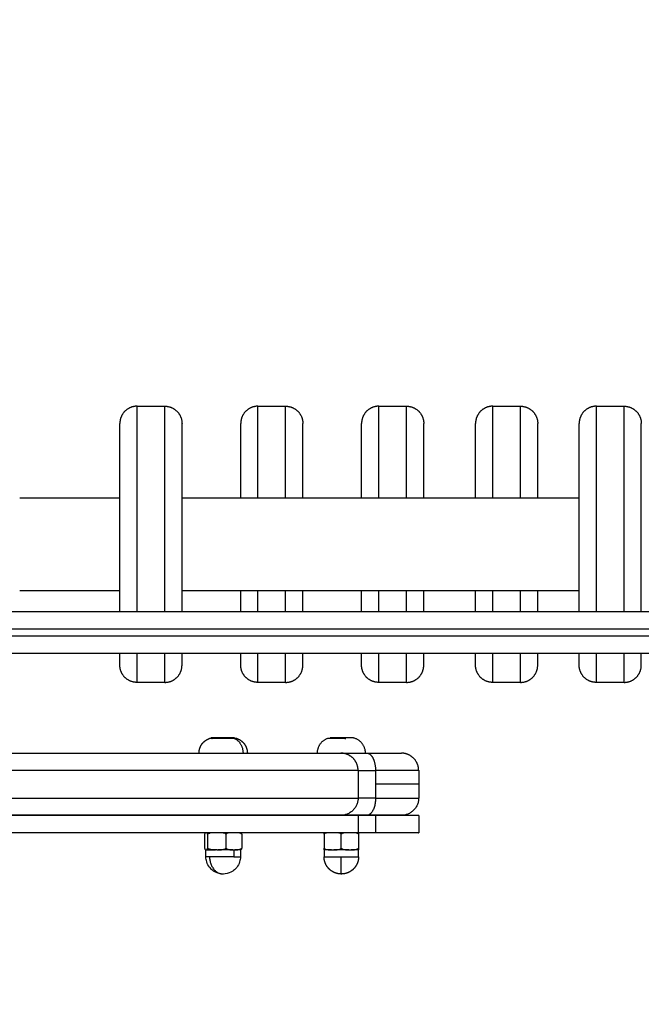
# Model space of a CAD drawing. Units: millimetres. Extents: x 101.82 to 106.79, y 1467.91 to 1475.8.
# Drawn here: x 103.98 to 104.16, y 1469.4 to 1469.68 of the extents above; entities that cross this region are included whole.
import ezdxf

# ---------------------------------------------------------------- set-up
doc = ezdxf.new("R2010")
doc.units = ezdxf.units.MM
doc.header["$PDSIZE"] = -1
doc.layers.add('DIASTASEIS', color=253, linetype='Continuous', lineweight=5)
doc.styles.get("Standard").update_dxf_attribs({"font": 'ARIALN.TTF'})
doc.dimstyles.get("Standard").update_dxf_attribs({"dimtxt": 0.18, "dimasz": 0.15, "dimexe": 0.1, "dimexo": 0, "dimgap": 0.09, "dimtad": 0, "dimtih": 1, "dimtoh": 1, "dimzin": 0, "dimdsep": 46, "dimtxsty": 'Standard', "dimblk": 'OBLIQUE', "dimcen": 0.09, "dimadec": 0, "dimazin": 0, "dimtfac": 1, "dimtofl": 0, "dimtmove": 0, "dimatfit": 3, "dimldrblk": 'OBLIQUE', "dimfxl": 1, "dimtolj": 1, "dimtzin": 0, "dimarcsym": 0})

# ---------------------------------------------------------------- blocks, each defined once
blk = doc.blocks.new('_Oblique')
at = {"color": 0, "linetype": 'ByBlock', "lineweight": -2}
blk.add_line((-0.5, -0.5), (0.5, 0.5), dxfattribs=at)
blk = doc.blocks.new('*D80')
at = {"layer": 'Defpoints', "color": 0}
for p in [(104.38635, 1470.0715), (103.39185, 1469.53086), (104.38635, 1469.53086)]:
    blk.add_point(p, dxfattribs=at)
at = {"layer": 'DIASTASEIS', "color": 0, "lineweight": -2}
for p, q in [((103.39185, 1469.53086), (103.39185, 1470.1715)), ((104.38635, 1469.53086), (104.38635, 1470.1715)), ((103.39185, 1470.0715), (103.61456, 1470.0715)), ((104.38635, 1470.0715), (104.16364, 1470.0715))]:
    blk.add_line(p, q, dxfattribs=at)
at = {"layer": 'DIASTASEIS', "color": 0, "linetype": 'ByBlock', "lineweight": -2, "xscale": 0.15, "yscale": 0.15, "zscale": 0.15, "rotation": 180}
blk.add_blockref('_Oblique', (103.39185, 1470.0715), dxfattribs=at)
at = {"layer": 'DIASTASEIS', "color": 0, "linetype": 'ByBlock', "lineweight": -2, "xscale": 0.15, "yscale": 0.15, "zscale": 0.15}
blk.add_blockref('_Oblique', (104.38635, 1470.0715), dxfattribs=at)
at = {"layer": 'DIASTASEIS', "color": 0, "insert": (103.8891, 1470.0715), "char_height": 0.18, "attachment_point": 5}
blk.add_mtext('\\A1;1.00', dxfattribs=at)
blk = doc.blocks.new('G006')
at = {"lineweight": -3}
for points, weights, degree, knots in [([(110.72971, 1469.26258), (110.72764, 1469.26258), (110.72617, 1469.26111), (110.72471, 1469.25965), (110.72471, 1469.25758)], [1, 0.853553390593, 0.853553390593, 0.853553390593, 1], 2, [0, 0, 0, 4.142136, 4.142136, 8.284271, 8.284271, 8.284271]), ([(110.72971, 1469.20308), (110.72971, 1469.21217), (110.72971, 1469.22258), (110.72971, 1469.26258), (110.72971, 1469.26258)], [0.870038075483, 0.902687148939, 1, 0.707106781187, 1], 2, [146.666463, 146.666463, 146.666463, 164.932573, 164.932573, 219.910097, 219.910097, 219.910097]), ([(110.73771, 1469.20308), (110.73771, 1469.21217), (110.73771, 1469.22258), (110.73771, 1469.26258), (110.73771, 1469.26258)], [0.870038067642, 0.902687137254, 1, 0.707106781187, 1], 2, [146.666461, 146.666461, 146.666461, 164.932573, 164.932573, 219.910097, 219.910097, 219.910097]), ([(110.73771, 1469.26258), (110.73978, 1469.26258), (110.74125, 1469.26111), (110.74271, 1469.25965), (110.74271, 1469.25758)], [1, 0.853553390593, 0.853553390593, 0.853553390593, 1], 2, [0, 0, 0, 4.142136, 4.142136, 8.284271, 8.284271, 8.284271]), ([(110.76471, 1469.26258), (110.76264, 1469.26258), (110.76117, 1469.26111), (110.75971, 1469.25965), (110.75971, 1469.25758)], [1, 0.853553390593, 0.853553390593, 0.853553390593, 1], 2, [0, 0, 0, 4.142136, 4.142136, 8.284271, 8.284271, 8.284271]), ([(110.77271, 1469.26258), (110.77478, 1469.26258), (110.77625, 1469.26111), (110.77771, 1469.25965), (110.77771, 1469.25758)], [1, 0.853553390593, 0.853553390593, 0.853553390593, 1], 2, [0, 0, 0, 4.142136, 4.142136, 8.284271, 8.284271, 8.284271]), ([(110.79971, 1469.26258), (110.79764, 1469.26258), (110.79617, 1469.26111), (110.79471, 1469.25965), (110.79471, 1469.25758)], [1, 0.853553390593, 0.853553390593, 0.853553390593, 1], 2, [0, 0, 0, 4.142136, 4.142136, 8.284271, 8.284271, 8.284271]), ([(110.80771, 1469.26258), (110.80978, 1469.26258), (110.81125, 1469.26111), (110.81271, 1469.25965), (110.81271, 1469.25758)], [1, 0.853553390593, 0.853553390593, 0.853553390593, 1], 2, [0, 0, 0, 4.142136, 4.142136, 8.284271, 8.284271, 8.284271]), ([(110.83271, 1469.26258), (110.83064, 1469.26258), (110.82917, 1469.26111), (110.82771, 1469.25965), (110.82771, 1469.25758)], [1, 0.853553390593, 0.853553390593, 0.853553390593, 1], 2, [0, 0, 0, 4.142136, 4.142136, 8.284271, 8.284271, 8.284271]), ([(110.84071, 1469.26258), (110.84278, 1469.26258), (110.84425, 1469.26111), (110.84571, 1469.25965), (110.84571, 1469.25758)], [1, 0.853553390593, 0.853553390593, 0.853553390593, 1], 2, [0, 0, 0, 4.142136, 4.142136, 8.284271, 8.284271, 8.284271]), ([(110.86271, 1469.26258), (110.86064, 1469.26258), (110.85917, 1469.26111), (110.85771, 1469.25965), (110.85771, 1469.25758)], [1, 0.853553390593, 0.853553390593, 0.853553390593, 1], 2, [0, 0, 0, 4.142136, 4.142136, 8.284271, 8.284271, 8.284271]), ([(110.86271, 1469.20308), (110.86271, 1469.21217), (110.86271, 1469.22258), (110.86271, 1469.26258), (110.86271, 1469.26258)], [0.870038579862, 0.902687900603, 1, 0.707106781187, 1], 2, [146.666604, 146.666604, 146.666604, 164.932573, 164.932573, 219.910097, 219.910097, 219.910097]), ([(110.87071, 1469.20308), (110.87071, 1469.21217), (110.87071, 1469.22258), (110.87071, 1469.26258), (110.87071, 1469.26258)], [0.870038380854, 0.902687604027, 1, 0.707106781187, 1], 2, [146.666548, 146.666548, 146.666548, 164.932573, 164.932573, 219.910097, 219.910097, 219.910097]), ([(110.87071, 1469.26258), (110.87278, 1469.26258), (110.87425, 1469.26111), (110.87571, 1469.25965), (110.87571, 1469.25758)], [1, 0.853553390593, 0.853553390593, 0.853553390593, 1], 2, [0, 0, 0, 4.142136, 4.142136, 8.284271, 8.284271, 8.284271]), ([(110.72471, 1469.20308), (110.72471, 1469.21192), (110.72471, 1469.22258), (110.72471, 1469.25758), (110.72471, 1469.25758)], [0.861673549955, 0.888037732059, 1, 0.707106781187, 1], 2, [143.916694, 143.916694, 143.916694, 164.932573, 164.932573, 219.910097, 219.910097, 219.910097]), ([(110.74271, 1469.20308), (110.74271, 1469.21192), (110.74271, 1469.22258), (110.74271, 1469.25758), (110.74271, 1469.25758)], [0.861673439518, 0.88803749756, 1, 0.707106781187, 1], 2, [143.91665, 143.91665, 143.91665, 164.932573, 164.932573, 219.910097, 219.910097, 219.910097]), ([(110.85771, 1469.20308), (110.85771, 1469.21192), (110.85771, 1469.22258), (110.85771, 1469.25758), (110.85771, 1469.25758)], [0.86167397124, 0.888038626596, 1, 0.707106781187, 1], 2, [143.916862, 143.916862, 143.916862, 164.932573, 164.932573, 219.910097, 219.910097, 219.910097]), ([(110.87571, 1469.20308), (110.87571, 1469.21192), (110.87571, 1469.22258), (110.87571, 1469.25758), (110.87571, 1469.25758)], [0.86167359724, 0.888037832463, 1, 0.707106781187, 1], 2, [143.916713, 143.916713, 143.916713, 164.932573, 164.932573, 219.910097, 219.910097, 219.910097]), ([(110.72971, 1469.18258), (110.72764, 1469.18258), (110.72617, 1469.18404), (110.72471, 1469.18551), (110.72471, 1469.18758)], [1, 0.853553390593, 0.853553390593, 0.853553390593, 1], 2, [0, 0, 0, 4.142136, 4.142136, 8.284271, 8.284271, 8.284271]), ([(110.73771, 1469.18258), (110.73978, 1469.18258), (110.74125, 1469.18404), (110.74271, 1469.18551), (110.74271, 1469.18758)], [1, 0.853553390593, 0.853553390593, 0.853553390593, 1], 2, [0, 0, 0, 4.142136, 4.142136, 8.284271, 8.284271, 8.284271]), ([(110.76471, 1469.18258), (110.76264, 1469.18258), (110.76117, 1469.18404), (110.75971, 1469.18551), (110.75971, 1469.18758)], [1, 0.853553390593, 0.853553390593, 0.853553390593, 1], 2, [0, 0, 0, 4.142136, 4.142136, 8.284271, 8.284271, 8.284271]), ([(110.77271, 1469.18258), (110.77478, 1469.18258), (110.77625, 1469.18404), (110.77771, 1469.18551), (110.77771, 1469.18758)], [1, 0.853553390593, 0.853553390593, 0.853553390593, 1], 2, [0, 0, 0, 4.142136, 4.142136, 8.284271, 8.284271, 8.284271]), ([(110.79971, 1469.18258), (110.79764, 1469.18258), (110.79617, 1469.18404), (110.79471, 1469.18551), (110.79471, 1469.18758)], [1, 0.853553390593, 0.853553390593, 0.853553390593, 1], 2, [0, 0, 0, 4.142136, 4.142136, 8.284271, 8.284271, 8.284271]), ([(110.80771, 1469.18258), (110.80978, 1469.18258), (110.81125, 1469.18404), (110.81271, 1469.18551), (110.81271, 1469.18758)], [1, 0.853553390593, 0.853553390593, 0.853553390593, 1], 2, [0, 0, 0, 4.142136, 4.142136, 8.284271, 8.284271, 8.284271]), ([(110.83271, 1469.18258), (110.83064, 1469.18258), (110.82917, 1469.18404), (110.82771, 1469.18551), (110.82771, 1469.18758)], [1, 0.853553390593, 0.853553390593, 0.853553390593, 1], 2, [0, 0, 0, 4.142136, 4.142136, 8.284271, 8.284271, 8.284271]), ([(110.84071, 1469.18258), (110.84278, 1469.18258), (110.84425, 1469.18404), (110.84571, 1469.18551), (110.84571, 1469.18758)], [1, 0.853553390593, 0.853553390593, 0.853553390593, 1], 2, [0, 0, 0, 4.142136, 4.142136, 8.284271, 8.284271, 8.284271]), ([(110.86271, 1469.18258), (110.86064, 1469.18258), (110.85917, 1469.18404), (110.85771, 1469.18551), (110.85771, 1469.18758)], [1, 0.853553390593, 0.853553390593, 0.853553390593, 1], 2, [0, 0, 0, 4.142136, 4.142136, 8.284271, 8.284271, 8.284271]), ([(110.87071, 1469.18258), (110.87278, 1469.18258), (110.87425, 1469.18404), (110.87571, 1469.18551), (110.87571, 1469.18758)], [1, 0.853553390593, 0.853553390593, 0.853553390593, 1], 2, [0, 0, 0, 4.142136, 4.142136, 8.284271, 8.284271, 8.284271]), ([(110.74763, 1469.16208), (110.74763, 1469.16289), (110.74784, 1469.16368), (110.74827, 1469.16439), (110.74869, 1469.16511), (110.74929, 1469.16567), (110.75, 1469.16605), (110.75021, 1469.16616), (110.75041, 1469.16625), (110.75063, 1469.16633)], [0.682512255513, 0.650335141981, 0.634246585215, 0.634246585215, 0.634246585215, 0.650335141981, 0.682512255513, 0.682512255513, 0.682512255513, 0.682512255513], 3, [17.583993, 17.583993, 17.583993, 17.583993, 20.044411, 20.044411, 20.044411, 22.50483, 22.50483, 22.50483, 23.282784, 23.282784, 23.282784, 23.282784]), ([(110.75472, 1469.16648), (110.75324, 1469.16648), (110.75219, 1469.16648), (110.75113, 1469.16648), (110.75113, 1469.16648)], [1, 0.921532291893, 1, 0.921532291893, 1], 2, [0, 0, 0, 2.791516, 2.791516, 5.583032, 5.583032, 5.583032]), ([(110.75863, 1469.16633), (110.75884, 1469.16625), (110.75905, 1469.16616), (110.75926, 1469.16605), (110.75997, 1469.16567), (110.76057, 1469.16511), (110.76099, 1469.16439), (110.76142, 1469.16368), (110.76163, 1469.16289), (110.76163, 1469.16208)], [0.929736397646, 0.929736397646, 0.929736397646, 0.929736397646, 0.885903875401, 0.863987614279, 0.863987614279, 0.863987614279, 0.885903875401, 0.929736397646], 3, [6.982925, 6.982925, 6.982925, 6.982925, 7.761096, 7.761096, 7.761096, 10.221515, 10.221515, 10.221515, 12.681933, 12.681933, 12.681933, 12.681933]), ([(110.79234, 1469.16648), (110.79234, 1469.16648), (110.7908, 1469.16648), (110.78925, 1469.16648), (110.78753, 1469.16648)], [1, 0.883044357788, 1, 0.883044357788, 1], 2, [0, 0, 0, 3.419402, 3.419402, 6.838805, 6.838805, 6.838805]), ([(110.7937, 1469.15708), (110.7937, 1469.15915), (110.79224, 1469.16061), (110.79078, 1469.16208), (110.7887, 1469.16208)], [1, 0.853553390593, 0.853553390593, 0.853553390593, 1], 2, [0, 0, 0, 4.142136, 4.142136, 8.284271, 8.284271, 8.284271]), ([(110.79624, 1469.16208), (110.79728, 1469.16208), (110.79801, 1469.16061), (110.79874, 1469.15915), (110.79874, 1469.15708)], [1, 0.923879438723, 1, 0.923879438723, 1], 2, [0, 0, 0, 3.926989, 3.926989, 7.853979, 7.853979, 7.853979]), ([(110.81124, 1469.15708), (110.81124, 1469.15915), (110.80978, 1469.16061), (110.80831, 1469.16208), (110.80624, 1469.16208)], [1, 0.853553390593, 0.853553390593, 0.853553390593, 0.999999695452], 2, [0, 0, 0, 4.142136, 4.142136, 8.284267, 8.284267, 8.284267]), ([(110.75963, 1469.13408), (110.75963, 1469.13408), (110.75959, 1469.13408), (110.75937, 1469.13408), (110.75801, 1469.13408)], [0.856675555495, 0.853553390593, 0.853553390593, 0.853553390593, 0.970443748633], 2, [0, 0, 0, 0.604801, 0.604801, 4.305417, 4.305417, 4.305417]), ([(110.78884, 1469.12708), (110.78788, 1469.12708), (110.787, 1469.12743), (110.78603, 1469.12781), (110.7853, 1469.12854), (110.78457, 1469.12927), (110.78419, 1469.13024), (110.78384, 1469.13112), (110.78384, 1469.13208)], [1, 0.926776695297, 0.890165042945, 0.853553390593, 0.853553390593, 0.853553390593, 0.890165042945, 0.926776695297, 1], 2, [7.957007, 7.957007, 7.957007, 9.864443, 9.864443, 11.935511, 11.935511, 14.006578, 14.006578, 15.914014, 15.914014, 15.914014]), ([(110.79384, 1469.13208), (110.79384, 1469.13112), (110.79349, 1469.13024), (110.79311, 1469.12927), (110.79237, 1469.12854), (110.79164, 1469.12781), (110.79068, 1469.12743), (110.78979, 1469.12708), (110.78884, 1469.12708)], [1, 0.926776695297, 0.890165042945, 0.853553390593, 0.853553390593, 0.853553390593, 0.890165042945, 0.926776695297, 1], 2, [0, 0, 0, 1.907436, 1.907436, 3.978504, 3.978504, 6.049571, 6.049571, 7.957007, 7.957007, 7.957007])]:
    blk.add_rational_spline(points, weights, degree=degree, knots=knots, dxfattribs=at)
for points, degree in [([(110.72971, 1469.26258), (110.73371, 1469.26258), (110.73771, 1469.26258)], 2), ([(110.76471, 1469.26258), (110.76871, 1469.26258), (110.77271, 1469.26258)], 2), ([(110.79971, 1469.26258), (110.80371, 1469.26258), (110.80771, 1469.26258)], 2), ([(110.83271, 1469.26258), (110.83671, 1469.26258), (110.84071, 1469.26258)], 2), ([(110.86271, 1469.26258), (110.86671, 1469.26258), (110.87071, 1469.26258)], 2), ([(110.69571, 1469.23603), (110.71021, 1469.23603), (110.72471, 1469.23603)], 2), ([(110.74271, 1469.23603), (110.80021, 1469.23603), (110.85771, 1469.23603)], 2), ([(110.72471, 1469.20913), (110.71021, 1469.20913), (110.69571, 1469.20913)], 2), ([(110.85771, 1469.20913), (110.80021, 1469.20913), (110.74271, 1469.20913)], 2), ([(110.30953, 1469.20308), (110.50818, 1469.20308), (110.70924, 1469.20308), (110.90789, 1469.20308)], 3), ([(110.30953, 1469.19108), (110.50818, 1469.19108), (110.70924, 1469.19108), (110.90789, 1469.19108)], 3), ([(110.73771, 1469.18258), (110.73371, 1469.18258), (110.72971, 1469.18258)], 2), ([(110.77271, 1469.18258), (110.76871, 1469.18258), (110.76471, 1469.18258)], 2), ([(110.80771, 1469.18258), (110.80371, 1469.18258), (110.79971, 1469.18258)], 2), ([(110.84071, 1469.18258), (110.83671, 1469.18258), (110.83271, 1469.18258)], 2), ([(110.87071, 1469.18258), (110.86671, 1469.18258), (110.86271, 1469.18258)], 2), ([(110.75076, 1469.16638), (110.75088, 1469.16641), (110.751, 1469.16645), (110.75113, 1469.16648)], 3), ([(110.78548, 1469.16633), (110.78556, 1469.16638), (110.78564, 1469.16643), (110.78572, 1469.16647)], 3), ([(110.78573, 1469.16648), (110.78567, 1469.16648), (110.78564, 1469.16648), (110.78564, 1469.16648)], 3), ([(110.7887, 1469.16208), (110.79247, 1469.16208), (110.79624, 1469.16208)], 2), ([(110.7937, 1469.15708), (110.7937, 1469.15308), (110.7937, 1469.14908)], 2), ([(110.7937, 1469.15708), (110.79622, 1469.15708), (110.79874, 1469.15708)], 2), ([(110.79874, 1469.15708), (110.79874, 1469.15508), (110.79874, 1469.15308)], 2), ([(110.81124, 1469.15708), (110.81124, 1469.15508), (110.81124, 1469.15308)], 2), ([(110.79874, 1469.15308), (110.79874, 1469.15108), (110.79874, 1469.14908)], 2), ([(110.81124, 1469.15308), (110.81124, 1469.15108), (110.81124, 1469.14908)], 2), ([(110.79874, 1469.14908), (110.79622, 1469.14908), (110.7937, 1469.14908)], 2), ([(110.79624, 1469.14408), (110.79247, 1469.14408), (110.7887, 1469.14408)], 2), ([(110.7937, 1469.14398), (110.7937, 1469.14148), (110.7937, 1469.13898)], 2), ([(110.79874, 1469.14398), (110.79622, 1469.14398), (110.7937, 1469.14398)], 2), ([(110.79874, 1469.14398), (110.79874, 1469.14148), (110.79874, 1469.13898)], 2), ([(110.81124, 1469.14398), (110.81124, 1469.14148), (110.81124, 1469.13898)], 2), ([(110.74927, 1469.13858), (110.74927, 1469.13658), (110.74927, 1469.13458)], 2), ([(110.75009, 1469.13858), (110.75009, 1469.13658), (110.75009, 1469.13458)], 2), ([(110.75544, 1469.13858), (110.75544, 1469.13658), (110.75544, 1469.13458)], 2), ([(110.75999, 1469.13858), (110.75999, 1469.13658), (110.75999, 1469.13458)], 2), ([(110.78384, 1469.13858), (110.78384, 1469.13658), (110.78384, 1469.13458)], 2), ([(110.78884, 1469.13458), (110.78884, 1469.13658), (110.78884, 1469.13858)], 2), ([(110.79874, 1469.13898), (110.79622, 1469.13898), (110.7937, 1469.13898)], 2), ([(110.79384, 1469.13858), (110.79384, 1469.13658), (110.79384, 1469.13458)], 2), ([(110.74963, 1469.13208), (110.74963, 1469.13308), (110.74963, 1469.13408)], 2), ([(110.75771, 1469.13408), (110.75771, 1469.13308), (110.75771, 1469.13208)], 2), ([(110.75968, 1469.13408), (110.75967, 1469.13408), (110.75964, 1469.13408), (110.75963, 1469.13408)], 3), ([(110.75963, 1469.13408), (110.75963, 1469.13308), (110.75963, 1469.13208)], 2), ([(110.78384, 1469.13408), (110.78384, 1469.13308), (110.78384, 1469.13208)], 2), ([(110.79384, 1469.13208), (110.79384, 1469.13308), (110.79384, 1469.13408)], 2)]:
    blk.add_open_spline(points, degree=degree, dxfattribs=at)
for points, weights in [([(110.76471, 1469.23603), (110.76471, 1469.26258), (110.76471, 1469.26258)], [0.896731664841, 0.774034135921, 1]), ([(110.77271, 1469.23603), (110.77271, 1469.26258), (110.77271, 1469.26258)], [0.896731664841, 0.774034135921, 1]), ([(110.79971, 1469.23603), (110.79971, 1469.26258), (110.79971, 1469.26258)], [0.896731664841, 0.774034135921, 1]), ([(110.80771, 1469.23603), (110.80771, 1469.26258), (110.80771, 1469.26258)], [0.896731664841, 0.774034135921, 1]), ([(110.83271, 1469.23603), (110.83271, 1469.26258), (110.83271, 1469.26258)], [0.896731664841, 0.774034135921, 1]), ([(110.84071, 1469.23603), (110.84071, 1469.26258), (110.84071, 1469.26258)], [0.896731664841, 0.774034135921, 1]), ([(110.75971, 1469.23603), (110.75971, 1469.25758), (110.75971, 1469.25758)], [0.887019727948, 0.783546022161, 1]), ([(110.77771, 1469.23603), (110.77771, 1469.25758), (110.77771, 1469.25758)], [0.887019727948, 0.783546022161, 1]), ([(110.79471, 1469.23603), (110.79471, 1469.25758), (110.79471, 1469.25758)], [0.887019727948, 0.783546022161, 1]), ([(110.81271, 1469.23603), (110.81271, 1469.25758), (110.81271, 1469.25758)], [0.887019727948, 0.783546022161, 1]), ([(110.82771, 1469.23603), (110.82771, 1469.25758), (110.82771, 1469.25758)], [0.887019727948, 0.783546022161, 1]), ([(110.84571, 1469.23603), (110.84571, 1469.25758), (110.84571, 1469.25758)], [0.887019727948, 0.783546022161, 1]), ([(110.75971, 1469.20308), (110.75971, 1469.20594), (110.75971, 1469.20913)], [0.861673439518, 0.870038337733, 0.887020366555]), ([(110.76471, 1469.20308), (110.76471, 1469.20599), (110.76471, 1469.20913)], [0.870038067642, 0.880232729127, 0.896732101497]), ([(110.77271, 1469.20308), (110.77271, 1469.20599), (110.77271, 1469.20913)], [0.870038067642, 0.880232634047, 0.896731793735]), ([(110.77771, 1469.20308), (110.77771, 1469.20594), (110.77771, 1469.20913)], [0.861673439518, 0.870038180451, 0.887019727948]), ([(110.79471, 1469.20308), (110.79471, 1469.20594), (110.79471, 1469.20913)], [0.861673439518, 0.870038180451, 0.887019727948]), ([(110.79971, 1469.20308), (110.79971, 1469.20599), (110.79971, 1469.20913)], [0.870038067642, 0.880232594226, 0.896731664841]), ([(110.80771, 1469.20308), (110.80771, 1469.20599), (110.80771, 1469.20913)], [0.870038067642, 0.880232594226, 0.896731664841]), ([(110.81271, 1469.20308), (110.81271, 1469.20594), (110.81271, 1469.20913)], [0.861673439518, 0.870038180451, 0.887019727948]), ([(110.82771, 1469.20308), (110.82771, 1469.20594), (110.82771, 1469.20913)], [0.861673439518, 0.870038180451, 0.887019727948]), ([(110.83271, 1469.20308), (110.83271, 1469.20599), (110.83271, 1469.20913)], [0.870038067642, 0.880232594226, 0.896731664841]), ([(110.84071, 1469.20308), (110.84071, 1469.20599), (110.84071, 1469.20913)], [0.870039798108, 0.880233994504, 0.896731664841]), ([(110.84571, 1469.20308), (110.84571, 1469.20594), (110.84571, 1469.20913)], [0.861674781012, 0.870039542101, 0.887019727948]), ([(110.30898, 1469.19808), (110.60871, 1469.19808), (110.90844, 1469.19808)], [0.999992663235, 0.992017164014, 0.999992663235]), ([(110.30898, 1469.19608), (110.60871, 1469.19608), (110.90844, 1469.19608)], [0.999992663235, 0.992017164014, 0.999992663235]), ([(110.72471, 1469.18758), (110.72471, 1469.18758), (110.72471, 1469.19108)], [1, 0.913219566172, 0.877862949705]), ([(110.72971, 1469.18258), (110.72971, 1469.18258), (110.72971, 1469.19108)], [1, 0.875030621051, 0.856703148925]), ([(110.73771, 1469.18258), (110.73771, 1469.18258), (110.73771, 1469.19108)], [1, 0.875030621051, 0.856703148925]), ([(110.74271, 1469.18758), (110.74271, 1469.18758), (110.74271, 1469.19108)], [1, 0.913219566172, 0.877862949705]), ([(110.75971, 1469.18758), (110.75971, 1469.18758), (110.75971, 1469.19108)], [1, 0.913219566172, 0.877862949705]), ([(110.76471, 1469.18258), (110.76471, 1469.18258), (110.76471, 1469.19108)], [1, 0.875030621051, 0.856703148925]), ([(110.77271, 1469.18258), (110.77271, 1469.18258), (110.77271, 1469.19108)], [1, 0.875030621051, 0.856703148925]), ([(110.77771, 1469.18758), (110.77771, 1469.18758), (110.77771, 1469.19108)], [1, 0.913219566172, 0.877862949705]), ([(110.79471, 1469.18758), (110.79471, 1469.18758), (110.79471, 1469.19108)], [1, 0.913219566172, 0.877862949705]), ([(110.79971, 1469.18258), (110.79971, 1469.18258), (110.79971, 1469.19108)], [1, 0.875030621051, 0.856703148925]), ([(110.80771, 1469.18258), (110.80771, 1469.18258), (110.80771, 1469.19108)], [1, 0.875030621051, 0.856703148925]), ([(110.81271, 1469.18758), (110.81271, 1469.18758), (110.81271, 1469.19108)], [1, 0.913219566172, 0.877862949705]), ([(110.82771, 1469.18758), (110.82771, 1469.18758), (110.82771, 1469.19108)], [1, 0.913219566172, 0.877862949705]), ([(110.83271, 1469.18258), (110.83271, 1469.18258), (110.83271, 1469.19108)], [1, 0.875030621051, 0.856703148925]), ([(110.84071, 1469.18258), (110.84071, 1469.18258), (110.84071, 1469.19108)], [1, 0.875030621051, 0.856703148925]), ([(110.84571, 1469.18758), (110.84571, 1469.18758), (110.84571, 1469.19108)], [1, 0.913219566172, 0.877862949705]), ([(110.85771, 1469.18758), (110.85771, 1469.18758), (110.85771, 1469.19108)], [1, 0.913218871113, 0.877862383339]), ([(110.86271, 1469.18258), (110.86271, 1469.18258), (110.86271, 1469.19108)], [1, 0.875030459854, 0.856703101644]), ([(110.87071, 1469.18258), (110.87071, 1469.18258), (110.87071, 1469.19108)], [1, 0.875030621051, 0.856703148925]), ([(110.87571, 1469.18758), (110.87571, 1469.18758), (110.87571, 1469.19108)], [1, 0.913219566172, 0.877862949705]), ([(110.75134, 1469.16633), (110.75145, 1469.16638), (110.75156, 1469.16642)], [0.964073888584, 0.972605538367, 0.982137403704]), ([(110.75792, 1469.16633), (110.76038, 1469.16526), (110.76038, 1469.16208)], [1, 0.817206606153, 1]), ([(110.78484, 1469.16633), (110.78184, 1469.16526), (110.78184, 1469.16208)], [1, 0.817206606153, 1]), ([(110.78573, 1469.16648), (110.78573, 1469.16648), (110.78572, 1469.16647)], [0.978800547097, 0.980201024444, 0.981717827174]), ([(110.79584, 1469.16208), (110.79584, 1469.16567), (110.79234, 1469.16648)], [1, 0.782601054176, 1]), ([(110.64101, 1469.16208), (110.7887, 1469.16208), (110.7887, 1469.16208)], [1, 0.767947706344, 1]), ([(110.79624, 1469.16208), (110.80624, 1469.16208), (110.80624, 1469.16208)], [1, 0.866025377254, 1]), ([(110.7937, 1469.15708), (110.7937, 1469.15708), (110.64191, 1469.15708)], [1, 0.767947706344, 1]), ([(110.81124, 1469.15708), (110.81124, 1469.15708), (110.79874, 1469.15708)], [1, 0.866025403784, 1]), ([(110.64191, 1469.14908), (110.7937, 1469.14908), (110.7937, 1469.14908)], [1, 0.767947706344, 1]), ([(110.7937, 1469.14908), (110.7937, 1469.14408), (110.7887, 1469.14408)], [1, 0.707106781187, 1]), ([(110.79874, 1469.14908), (110.79874, 1469.14408), (110.79624, 1469.14408)], [1, 0.707106781187, 1]), ([(110.79874, 1469.14908), (110.81124, 1469.14908), (110.81124, 1469.14908)], [1, 0.866025319569, 1]), ([(110.81124, 1469.14908), (110.81124, 1469.14408), (110.80624, 1469.14408)], [1, 0.707106781187, 1]), ([(110.7887, 1469.14408), (110.7887, 1469.14408), (110.64101, 1469.14408)], [1, 0.767947706344, 1]), ([(110.7863, 1469.14408), (110.78581, 1469.14403), (110.78572, 1469.14397)], [0.974963967024, 0.945890048619, 0.981717827174]), ([(110.79284, 1469.14408), (110.79284, 1469.14403), (110.79235, 1469.14398)], [1, 0.951679444147, 0.964705755831]), ([(110.80624, 1469.14408), (110.80624, 1469.14408), (110.79624, 1469.14408)], [1, 0.866025319569, 1]), ([(110.7937, 1469.14398), (110.7937, 1469.14398), (110.64191, 1469.14398)], [1, 0.767947426434, 1]), ([(110.81124, 1469.14398), (110.81124, 1469.14398), (110.79874, 1469.14398)], [1, 0.866025538073, 1]), ([(110.7937, 1469.13898), (110.7937, 1469.13898), (110.64191, 1469.13898)], [1, 0.767947426434, 1]), ([(110.75038, 1469.13898), (110.75018, 1469.13884), (110.75009, 1469.13858)], [0.921526316263, 0.90852898805, 1]), ([(110.78573, 1469.13898), (110.78573, 1469.13898), (110.78572, 1469.13897)], [0.978759300401, 0.980178674417, 0.981717827174]), ([(110.81124, 1469.13898), (110.81124, 1469.13898), (110.79874, 1469.13898)], [1, 0.866025538073, 1]), ([(110.74973, 1469.13408), (110.74997, 1469.13408), (110.75069, 1469.13408)], [0.992928268108, 0.969932923963, 1]), ([(110.75009, 1469.13458), (110.75026, 1469.13408), (110.75069, 1469.13408)], [1, 0.83981853231, 1]), ([(110.75069, 1469.13408), (110.7514, 1469.13408), (110.75242, 1469.13408)], [1, 0.970850068805, 0.991574772627]), ([(110.75742, 1469.13408), (110.75541, 1469.13408), (110.75311, 1469.13408)], [0.982193881238, 0.883939629393, 0.981977905178]), ([(110.78602, 1469.13408), (110.78386, 1469.13408), (110.78384, 1469.13408)], [0.98143131739, 0.876998351654, 0.997814377867]), ([(110.79102, 1469.13408), (110.78884, 1469.13408), (110.78666, 1469.13408)], [0.982142954786, 0.883914273691, 0.982079326017]), ([(110.79384, 1469.13408), (110.79384, 1469.13408), (110.79166, 1469.13408)], [1, 0.876102622462, 0.981361526704]), ([(110.75069, 1469.13208), (110.74963, 1469.13208), (110.74963, 1469.13208)], [1, 0.945296972425, 1]), ([(110.75771, 1469.13208), (110.75378, 1469.13208), (110.75069, 1469.13208)], [1, 0.707106781187, 1]), ([(110.75069, 1469.13208), (110.75069, 1469.12708), (110.75463, 1469.12708)], [1, 0.707106781187, 1]), ([(110.75771, 1469.13208), (110.75963, 1469.13208), (110.75963, 1469.13208)], [1, 0.899091928497, 1]), ([(110.78384, 1469.13208), (110.78384, 1469.13208), (110.78884, 1469.13208)], [1, 0.707106781187, 1]), ([(110.78884, 1469.13208), (110.79384, 1469.13208), (110.79384, 1469.13208)], [1, 0.707106781187, 1]), ([(110.78884, 1469.12708), (110.78884, 1469.12708), (110.78884, 1469.13208)], [1, 0.707106781187, 1])]:
    blk.add_rational_spline(points, weights, degree=2, dxfattribs=at)
for points, knots in [([(110.75792, 1469.16633), (110.75777, 1469.16633), (110.7576, 1469.16633), (110.75723, 1469.16633), (110.75702, 1469.16633), (110.75658, 1469.16633), (110.75635, 1469.16633), (110.75587, 1469.16633), (110.75562, 1469.16633), (110.7551, 1469.16633), (110.75485, 1469.16633), (110.75433, 1469.16633), (110.75406, 1469.16633), (110.75356, 1469.16633), (110.75331, 1469.16633), (110.75283, 1469.16633), (110.7526, 1469.16633), (110.75217, 1469.16633), (110.75197, 1469.16633), (110.7516, 1469.16633), (110.75144, 1469.16633), (110.75115, 1469.16633), (110.75103, 1469.16633), (110.75083, 1469.16633), (110.75076, 1469.16633), (110.75066, 1469.16633), (110.75063, 1469.16633), (110.75063, 1469.16633)], [0, 0, 0, 0, 0.7817, 0.7817, 1.5634, 1.5634, 2.3451, 2.3451, 3.1268, 3.1268, 3.908499, 3.908499, 4.690199, 4.690199, 5.471899, 5.471899, 6.253599, 6.253599, 7.035299, 7.035299, 7.816999, 7.816999, 8.598699, 8.598699, 9.380399, 9.380399, 10.157274, 10.157274, 10.157274, 10.157274]), ([(110.7513, 1469.16633), (110.75112, 1469.16634), (110.75099, 1469.16634), (110.7508, 1469.16636), (110.75075, 1469.16636), (110.75075, 1469.16637), (110.75075, 1469.16637), (110.75076, 1469.16638)], [0, 0, 0, 0, 1.028688, 1.028688, 2.057376, 2.057376, 2.315184, 2.315184, 2.315184, 2.315184]), ([(110.75076, 1469.16638), (110.75076, 1469.16638), (110.75077, 1469.16638), (110.7508, 1469.16638), (110.75083, 1469.16639), (110.75096, 1469.16639), (110.7511, 1469.1664), (110.75135, 1469.16641), (110.75145, 1469.16641), (110.75166, 1469.16642), (110.75178, 1469.16642), (110.75203, 1469.16643), (110.75216, 1469.16643), (110.75243, 1469.16644), (110.75258, 1469.16644), (110.75303, 1469.16645), (110.75336, 1469.16645), (110.75403, 1469.16647), (110.75437, 1469.16647), (110.75472, 1469.16648)], [2.315184, 2.315184, 2.315184, 2.315184, 2.57172, 2.57172, 3.086064, 3.086064, 4.114751, 4.114751, 4.629095, 4.629095, 5.143439, 5.143439, 5.657783, 5.657783, 6.172127, 6.172127, 7.200815, 7.200815, 8.229503, 8.229503, 8.229503, 8.229503]), ([(110.75741, 1469.16648), (110.75731, 1469.16648), (110.75716, 1469.16648), (110.75689, 1469.16648), (110.75679, 1469.16648), (110.75658, 1469.16648), (110.75647, 1469.16648), (110.75612, 1469.16648), (110.75585, 1469.16648), (110.7553, 1469.16648), (110.75501, 1469.16648), (110.75472, 1469.16648)], [-3.57668, -3.57668, -3.57668, -3.57668, -2.68251, -2.68251, -2.235425, -2.235425, -1.78834, -1.78834, -0.89417, -0.89417, 0, 0, 0, 0]), ([(110.75755, 1469.16648), (110.75746, 1469.16647), (110.75735, 1469.16646), (110.75709, 1469.16644), (110.75695, 1469.16643), (110.75647, 1469.16639), (110.7561, 1469.16637), (110.7557, 1469.16633)], [0, 0, 0, 0, 0.683914, 0.683914, 1.367828, 1.367828, 2.735656, 2.735656, 2.735656, 2.735656]), ([(110.75795, 1469.16648), (110.75795, 1469.16648), (110.75795, 1469.16648), (110.75794, 1469.16648), (110.75789, 1469.16648), (110.75771, 1469.16648), (110.75758, 1469.16648), (110.75741, 1469.16648)], [-1.880691, -1.880691, -1.880691, -1.880691, -1.769113, -1.769113, -0.884557, -0.884557, 0, 0, 0, 0]), ([(110.75863, 1469.16633), (110.75863, 1469.16633), (110.75862, 1469.16633), (110.75855, 1469.16633), (110.75848, 1469.16633), (110.75825, 1469.16633), (110.7581, 1469.16633), (110.75792, 1469.16633)], [5.206213, 5.206213, 5.206213, 5.206213, 5.727106, 5.727106, 6.681624, 6.681624, 7.636142, 7.636142, 7.636142, 7.636142]), ([(110.79015, 1469.16633), (110.78985, 1469.16633), (110.78954, 1469.16633), (110.78906, 1469.16633), (110.7889, 1469.16633), (110.78858, 1469.16633), (110.78827, 1469.16633), (110.78796, 1469.16633), (110.78765, 1469.16633), (110.7875, 1469.16633), (110.78706, 1469.16633), (110.78678, 1469.16633), (110.78626, 1469.16633), (110.78602, 1469.16633), (110.78561, 1469.16633), (110.78543, 1469.16633), (110.78514, 1469.16633), (110.78503, 1469.16633), (110.78487, 1469.16633), (110.78484, 1469.16633), (110.78484, 1469.16633)], [0, 0, 0, 0, 0.954518, 0.954518, 1.431777, 1.431777, 1.909035, 2.386294, 2.386294, 2.863553, 2.863553, 3.818071, 3.818071, 4.772589, 4.772589, 5.727106, 5.727106, 6.681624, 6.681624, 7.636142, 7.636142, 7.636142, 7.636142]), ([(110.78753, 1469.16648), (110.7874, 1469.16648), (110.78727, 1469.16648), (110.78703, 1469.16648), (110.78692, 1469.16648), (110.78659, 1469.16648), (110.7864, 1469.16648), (110.78608, 1469.16648), (110.78596, 1469.16648), (110.78578, 1469.16648), (110.78574, 1469.16648), (110.78573, 1469.16648)], [-3.538227, -3.538227, -3.538227, -3.538227, -3.095948, -3.095948, -2.65367, -2.65367, -1.769113, -1.769113, -0.884557, -0.884557, 0, 0, 0, 0]), ([(110.78753, 1469.16648), (110.78773, 1469.16647), (110.78793, 1469.16646), (110.78835, 1469.16644), (110.78858, 1469.16643), (110.78925, 1469.16639), (110.7897, 1469.16637), (110.79015, 1469.16633)], [0, 0, 0, 0, 0.683914, 0.683914, 1.367828, 1.367828, 2.735656, 2.735656, 2.735656, 2.735656]), ([(110.81124, 1469.15308), (110.81124, 1469.15308), (110.81095, 1469.15308), (110.80982, 1469.15308), (110.80898, 1469.15308), (110.8068, 1469.15308), (110.80546, 1469.15308), (110.80237, 1469.15308), (110.80063, 1469.15308), (110.79874, 1469.15308)], [-26.254554, -26.254554, -26.254554, -26.254554, -19.690915, -19.690915, -13.127277, -13.127277, -6.563638, -6.563638, 0, 0, 0, 0]), ([(110.74939, 1469.13898), (110.74938, 1469.13896), (110.74937, 1469.13895), (110.74935, 1469.1389), (110.74933, 1469.13886), (110.7493, 1469.13874), (110.74929, 1469.13867), (110.74927, 1469.13858)], [2.0490472, 2.0490472, 2.0490472, 2.0490472, 2.2512176, 2.2512176, 2.6264206, 2.6264206, 3.0016235, 3.0016235, 3.0016235, 3.0016235]), ([(110.75009, 1469.13858), (110.75007, 1469.13867), (110.75006, 1469.13874), (110.75003, 1469.13886), (110.75001, 1469.1389), (110.74998, 1469.13895), (110.74998, 1469.13896), (110.74997, 1469.13898)], [0, 0, 0, 0, 0.3752105, 0.3752105, 0.7504211, 0.7504211, 0.9493913, 0.9493913, 0.9493913, 0.9493913]), ([(110.75009, 1469.13858), (110.75016, 1469.13867), (110.75026, 1469.13874), (110.75047, 1469.13886), (110.75058, 1469.1389), (110.75075, 1469.13895), (110.75081, 1469.13896), (110.75087, 1469.13898)], [-3.0016235, -3.0016235, -3.0016235, -3.0016235, -2.6264206, -2.6264206, -2.2512176, -2.2512176, -2.0502332, -2.0502332, -2.0502332, -2.0502332]), ([(110.75544, 1469.13858), (110.75536, 1469.13867), (110.75527, 1469.13874), (110.75506, 1469.13886), (110.75495, 1469.1389), (110.75478, 1469.13895), (110.75472, 1469.13896), (110.75466, 1469.13898)], [0, 0, 0, 0, 0.3752105, 0.3752105, 0.7504211, 0.7504211, 0.9493913, 0.9493913, 0.9493913, 0.9493913]), ([(110.75611, 1469.13898), (110.75606, 1469.13896), (110.75601, 1469.13895), (110.75586, 1469.1389), (110.75577, 1469.13886), (110.75559, 1469.13874), (110.75551, 1469.13867), (110.75544, 1469.13858)], [2.0501374, 2.0501374, 2.0501374, 2.0501374, 2.2512064, 2.2512064, 2.6264075, 2.6264075, 3.0016086, 3.0016086, 3.0016086, 3.0016086]), ([(110.75999, 1469.13858), (110.75992, 1469.13867), (110.75984, 1469.13874), (110.75966, 1469.13886), (110.75957, 1469.1389), (110.75942, 1469.13895), (110.75937, 1469.13896), (110.75932, 1469.13898)], [0, 0, 0, 0, 0.3751989, 0.3751989, 0.7503978, 0.7503978, 0.9510078, 0.9510078, 0.9510078, 0.9510078]), ([(110.75987, 1469.13898), (110.75988, 1469.13896), (110.75989, 1469.13895), (110.75991, 1469.1389), (110.75993, 1469.13886), (110.75996, 1469.13874), (110.75997, 1469.13867), (110.75999, 1469.13858)], [2.0505706, 2.0505706, 2.0505706, 2.0505706, 2.2512176, 2.2512176, 2.6264206, 2.6264206, 3.0016235, 3.0016235, 3.0016235, 3.0016235]), ([(110.78457, 1469.13898), (110.78452, 1469.13896), (110.78446, 1469.13895), (110.7843, 1469.1389), (110.7842, 1469.13886), (110.784, 1469.13874), (110.78391, 1469.13867), (110.78384, 1469.13858)], [2.0499807, 2.0499807, 2.0499807, 2.0499807, 2.2512176, 2.2512176, 2.6264206, 2.6264206, 3.0016235, 3.0016235, 3.0016235, 3.0016235]), ([(110.78384, 1469.13858), (110.78384, 1469.13867), (110.78384, 1469.13874), (110.78384, 1469.13886), (110.78384, 1469.1389), (110.78384, 1469.13895), (110.78384, 1469.13896), (110.78384, 1469.13898)], [0, 0, 0, 0, 0.3751989, 0.3751989, 0.7503978, 0.7503978, 0.9510078, 0.9510078, 0.9510078, 0.9510078]), ([(110.78884, 1469.13858), (110.78876, 1469.13867), (110.78867, 1469.13874), (110.78848, 1469.13886), (110.78838, 1469.1389), (110.78822, 1469.13895), (110.78816, 1469.13896), (110.7881, 1469.13898)], [0, 0, 0, 0, 0.3752105, 0.3752105, 0.7504211, 0.7504211, 0.9493913, 0.9493913, 0.9493913, 0.9493913]), ([(110.78957, 1469.13898), (110.78952, 1469.13896), (110.78946, 1469.13895), (110.7893, 1469.1389), (110.7892, 1469.13886), (110.789, 1469.13874), (110.78891, 1469.13867), (110.78884, 1469.13858)], [2.0500001, 2.0500001, 2.0500001, 2.0500001, 2.2512176, 2.2512176, 2.6264206, 2.6264206, 3.0016235, 3.0016235, 3.0016235, 3.0016235]), ([(110.79384, 1469.13858), (110.79376, 1469.13867), (110.79367, 1469.13874), (110.79348, 1469.13886), (110.79338, 1469.1389), (110.79322, 1469.13895), (110.79316, 1469.13896), (110.7931, 1469.13898)], [0, 0, 0, 0, 0.3752105, 0.3752105, 0.7504211, 0.7504211, 0.9493913, 0.9493913, 0.9493913, 0.9493913]), ([(110.79384, 1469.13898), (110.79384, 1469.13896), (110.79384, 1469.13895), (110.79384, 1469.1389), (110.79384, 1469.13886), (110.79384, 1469.13874), (110.79384, 1469.13867), (110.79384, 1469.13858)], [2.0501909, 2.0501909, 2.0501909, 2.0501909, 2.2512064, 2.2512064, 2.6264075, 2.6264075, 3.0016086, 3.0016086, 3.0016086, 3.0016086]), ([(110.74927, 1469.13458), (110.74929, 1469.13448), (110.7493, 1469.13441), (110.74933, 1469.1343), (110.74935, 1469.13426), (110.7494, 1469.13416), (110.74943, 1469.13413), (110.7495, 1469.13409), (110.74954, 1469.13408), (110.74961, 1469.13408), (110.74964, 1469.13408), (110.74968, 1469.13408)], [0, 0, 0, 0, 0.375211, 0.375211, 0.750421, 0.750421, 1.500842, 1.500842, 2.251263, 2.251263, 3.001684, 3.001684, 3.001684, 3.001684]), ([(110.74968, 1469.13408), (110.74971, 1469.13408), (110.74975, 1469.13408), (110.74982, 1469.13408), (110.74985, 1469.13409), (110.74992, 1469.13413), (110.74996, 1469.13416), (110.75001, 1469.13426), (110.75003, 1469.1343), (110.75006, 1469.13441), (110.75007, 1469.13448), (110.75009, 1469.13458)], [0, 0, 0, 0, 0.750406, 0.750406, 1.500812, 1.500812, 2.251218, 2.251218, 2.626421, 2.626421, 3.001624, 3.001624, 3.001624, 3.001624]), ([(110.75276, 1469.13408), (110.75253, 1469.13408), (110.7523, 1469.13408), (110.75184, 1469.13408), (110.75161, 1469.13409), (110.75115, 1469.13413), (110.75092, 1469.13416), (110.75058, 1469.13426), (110.75047, 1469.1343), (110.75026, 1469.13441), (110.75016, 1469.13448), (110.75009, 1469.13458)], [-3.001684, -3.001684, -3.001684, -3.001684, -2.251263, -2.251263, -1.500842, -1.500842, -0.750421, -0.750421, -0.375211, -0.375211, 0, 0, 0, 0]), ([(110.75276, 1469.13408), (110.75299, 1469.13408), (110.75323, 1469.13408), (110.75369, 1469.13408), (110.75392, 1469.13409), (110.75438, 1469.13413), (110.75461, 1469.13416), (110.75495, 1469.13426), (110.75506, 1469.1343), (110.75526, 1469.13441), (110.75536, 1469.13448), (110.75544, 1469.13458)], [0, 0, 0, 0, 0.750406, 0.750406, 1.500812, 1.500812, 2.251218, 2.251218, 2.626421, 2.626421, 3.001624, 3.001624, 3.001624, 3.001624]), ([(110.75544, 1469.13458), (110.75551, 1469.13448), (110.75559, 1469.13441), (110.75577, 1469.1343), (110.75586, 1469.13426), (110.75614, 1469.13416), (110.75634, 1469.13413), (110.75673, 1469.13409), (110.75693, 1469.13408), (110.75732, 1469.13408), (110.75752, 1469.13408), (110.75771, 1469.13408)], [0, 0, 0, 0, 0.375199, 0.375199, 0.750398, 0.750398, 1.500796, 1.500796, 2.251193, 2.251193, 3.001591, 3.001591, 3.001591, 3.001591]), ([(110.75771, 1469.13408), (110.75791, 1469.13408), (110.75811, 1469.13408), (110.7585, 1469.13408), (110.7587, 1469.13409), (110.75909, 1469.13413), (110.75928, 1469.13416), (110.75957, 1469.13426), (110.75966, 1469.1343), (110.75984, 1469.13441), (110.75992, 1469.13448), (110.75999, 1469.13458)], [0, 0, 0, 0, 0.750402, 0.750402, 1.500804, 1.500804, 2.251206, 2.251206, 2.626408, 2.626408, 3.001609, 3.001609, 3.001609, 3.001609]), ([(110.75999, 1469.13458), (110.75997, 1469.13448), (110.75996, 1469.13441), (110.75993, 1469.1343), (110.75991, 1469.13426), (110.75986, 1469.13416), (110.75982, 1469.13413), (110.75976, 1469.13409), (110.75972, 1469.13408), (110.75968, 1469.13408), (110.75968, 1469.13408), (110.75968, 1469.13408)], [0, 0, 0, 0, 0.375211, 0.375211, 0.750421, 0.750421, 1.500842, 1.500842, 2.251263, 2.251263, 2.288672, 2.288672, 2.288672, 2.288672]), ([(110.78384, 1469.13458), (110.78391, 1469.13448), (110.784, 1469.13441), (110.7842, 1469.1343), (110.7843, 1469.13426), (110.78461, 1469.13416), (110.78483, 1469.13413), (110.78526, 1469.13409), (110.78548, 1469.13408), (110.78591, 1469.13408), (110.78612, 1469.13408), (110.78634, 1469.13408)], [0, 0, 0, 0, 0.375211, 0.375211, 0.750421, 0.750421, 1.500842, 1.500842, 2.251263, 2.251263, 3.001684, 3.001684, 3.001684, 3.001684]), ([(110.78384, 1469.13408), (110.78384, 1469.13408), (110.78384, 1469.13408), (110.78384, 1469.13408), (110.78384, 1469.13409), (110.78384, 1469.13413), (110.78384, 1469.13416), (110.78384, 1469.13426), (110.78384, 1469.1343), (110.78384, 1469.13441), (110.78384, 1469.13448), (110.78384, 1469.13458)], [0.247792, 0.247792, 0.247792, 0.247792, 0.750402, 0.750402, 1.500804, 1.500804, 2.251206, 2.251206, 2.626408, 2.626408, 3.001609, 3.001609, 3.001609, 3.001609]), ([(110.78634, 1469.13408), (110.78655, 1469.13408), (110.78677, 1469.13408), (110.7872, 1469.13408), (110.78742, 1469.13409), (110.78785, 1469.13413), (110.78806, 1469.13416), (110.78838, 1469.13426), (110.78848, 1469.1343), (110.78867, 1469.13441), (110.78876, 1469.13448), (110.78884, 1469.13458)], [0, 0, 0, 0, 0.750406, 0.750406, 1.500812, 1.500812, 2.251218, 2.251218, 2.626421, 2.626421, 3.001624, 3.001624, 3.001624, 3.001624]), ([(110.78884, 1469.13458), (110.78891, 1469.13448), (110.789, 1469.13441), (110.7892, 1469.1343), (110.7893, 1469.13426), (110.78961, 1469.13416), (110.78983, 1469.13413), (110.79026, 1469.13409), (110.79048, 1469.13408), (110.79091, 1469.13408), (110.79112, 1469.13408), (110.79134, 1469.13408)], [0, 0, 0, 0, 0.375211, 0.375211, 0.750421, 0.750421, 1.500842, 1.500842, 2.251263, 2.251263, 3.001684, 3.001684, 3.001684, 3.001684]), ([(110.79134, 1469.13408), (110.79155, 1469.13408), (110.79177, 1469.13408), (110.7922, 1469.13408), (110.79242, 1469.13409), (110.79285, 1469.13413), (110.79306, 1469.13416), (110.79338, 1469.13426), (110.79348, 1469.1343), (110.79367, 1469.13441), (110.79376, 1469.13448), (110.79384, 1469.13458)], [0, 0, 0, 0, 0.750406, 0.750406, 1.500812, 1.500812, 2.251218, 2.251218, 2.626421, 2.626421, 3.001624, 3.001624, 3.001624, 3.001624]), ([(110.79384, 1469.13458), (110.79384, 1469.13448), (110.79384, 1469.13441), (110.79384, 1469.1343), (110.79384, 1469.13426), (110.79384, 1469.13416), (110.79384, 1469.13413), (110.79384, 1469.13409), (110.79384, 1469.13408), (110.79384, 1469.13408), (110.79384, 1469.13408), (110.79384, 1469.13408)], [0, 0, 0, 0, 0.375199, 0.375199, 0.750398, 0.750398, 1.500796, 1.500796, 2.251193, 2.251193, 3.001591, 3.001591, 3.001591, 3.001591]), ([(110.75463, 1469.12708), (110.75385, 1469.12708), (110.75308, 1469.12726), (110.75238, 1469.12761), (110.75212, 1469.12774), (110.75188, 1469.12789), (110.75165, 1469.12807), (110.75129, 1469.12833), (110.75097, 1469.12864), (110.7507, 1469.12899), (110.75032, 1469.12946), (110.75004, 1469.13001), (110.74986, 1469.13059), (110.74971, 1469.13107), (110.74963, 1469.13157), (110.74963, 1469.13208)], [7.895941, 7.895941, 7.895941, 7.895941, 10.247014, 10.247014, 10.247014, 11.115995, 11.115995, 11.115995, 12.441652, 12.441652, 12.441652, 14.275651, 14.275651, 14.275651, 15.791882, 15.791882, 15.791882, 15.791882]), ([(110.75963, 1469.13208), (110.75963, 1469.13157), (110.75955, 1469.13107), (110.7594, 1469.13059), (110.75922, 1469.13001), (110.75894, 1469.12946), (110.75856, 1469.12899), (110.75829, 1469.12864), (110.75797, 1469.12833), (110.75761, 1469.12807), (110.75738, 1469.12789), (110.75713, 1469.12774), (110.75688, 1469.12761), (110.75618, 1469.12726), (110.75541, 1469.12708), (110.75463, 1469.12708)], [0, 0, 0, 0, 1.516231, 1.516231, 1.516231, 3.350231, 3.350231, 3.350231, 4.675888, 4.675888, 4.675888, 5.544868, 5.544868, 5.544868, 7.895941, 7.895941, 7.895941, 7.895941])]:
    blk.add_open_spline(points, degree=3, knots=knots, dxfattribs=at)
blk = doc.blocks.new('KATOPSI_G006')
blk.add_blockref('G006', (0, 0))
blk = doc.blocks.new('*D86')
at = {"layer": 'Defpoints', "color": 0}
for p in [(105.88635, 1471.56111), (105.88635, 1469.58061), (101.89185, 1469.53086)]:
    blk.add_point(p, dxfattribs=at)
at = {"layer": 'DIASTASEIS', "color": 0, "lineweight": -2}
for p, q in [((101.89185, 1469.53086), (101.89185, 1471.66111)), ((105.88635, 1469.58061), (105.88635, 1471.66111)), ((101.89185, 1471.56111), (103.60467, 1471.56111)), ((105.88635, 1471.56111), (104.17353, 1471.56111))]:
    blk.add_line(p, q, dxfattribs=at)
at = {"layer": 'DIASTASEIS', "color": 0, "linetype": 'ByBlock', "lineweight": -2, "xscale": 0.15, "yscale": 0.15, "zscale": 0.15, "rotation": 180}
blk.add_blockref('_Oblique', (101.89185, 1471.56111), dxfattribs=at)
at = {"layer": 'DIASTASEIS', "color": 0, "linetype": 'ByBlock', "lineweight": -2, "xscale": 0.15, "yscale": 0.15, "zscale": 0.15}
blk.add_blockref('_Oblique', (105.88635, 1471.56111), dxfattribs=at)
at = {"layer": 'DIASTASEIS', "color": 0, "insert": (103.8891, 1471.56111), "char_height": 0.18, "attachment_point": 5}
blk.add_mtext('\\A1;4.00', dxfattribs=at)
blk = doc.blocks.new('*D87')
at = {"layer": 'Defpoints', "color": 0}
for p in [(103.8891, 1471.08061), (103.8891, 1467.98111), (106.55379, 1467.98111)]:
    blk.add_point(p, dxfattribs=at)
at = {"layer": 'DIASTASEIS', "color": 0, "lineweight": -2}
for p, q in [((103.8891, 1471.08061), (106.65379, 1471.08061)), ((106.55379, 1471.08061), (106.55379, 1469.71276)), ((106.55379, 1467.98111), (106.55379, 1469.34895)), ((103.8891, 1467.98111), (106.65379, 1467.98111))]:
    blk.add_line(p, q, dxfattribs=at)
at = {"layer": 'DIASTASEIS', "color": 0, "linetype": 'ByBlock', "lineweight": -2, "xscale": 0.15, "yscale": 0.15, "zscale": 0.15}
for p, rotation in [((106.55379, 1471.08061), 90), ((106.55379, 1467.98111), 270)]:
    blk.add_blockref('_Oblique', p, dxfattribs=dict(at, rotation=rotation))
at = {"layer": 'DIASTASEIS', "color": 0, "insert": (106.55379, 1469.53086), "char_height": 0.18, "attachment_point": 5}
blk.add_mtext('\\A1;3.10', dxfattribs=at)

msp = doc.modelspace()

# ---------------------------------------------------------------- block references
msp.add_blockref('KATOPSI_G006', (-6.71961, 0.30828))

# ---------------------------------------------------------------- dimensions: what is measured, and where the dimension line sits
at = {"layer": 'DIASTASEIS'}
for base, p1, p2, override, picture, middle in [((105.88635, 1471.56111), (101.89185, 1469.53086), (105.88635, 1469.58061), {"dimrnd": 0.1, "dimtxsty": 'Standard', "dimldrblk": 'Oblique'}, '*D86', (103.8891, 1471.56111)), ((104.38635, 1470.0715), (103.39185, 1469.53086), (104.38635, 1469.53086), {"dimrnd": 0.1}, '*D80', (103.8891, 1470.0715))]:
    dim = msp.add_linear_dim(base=base, p1=p1, p2=p2, dimstyle='Standard', override=override, dxfattribs=at)
    dim.commit()
    dim.dimension.update_dxf_attribs({"geometry": picture, "text_midpoint": middle})
dim = msp.add_linear_dim(base=(106.55379, 1467.98111), p1=(103.8891, 1471.08061), p2=(103.8891, 1467.98111), angle=90, dimstyle='Standard', dxfattribs=at)
dim.commit()
dim.dimension.update_dxf_attribs({"geometry": '*D87', "text_midpoint": (106.55379, 1469.53086)})

doc.saveas('drawing.dxf')
